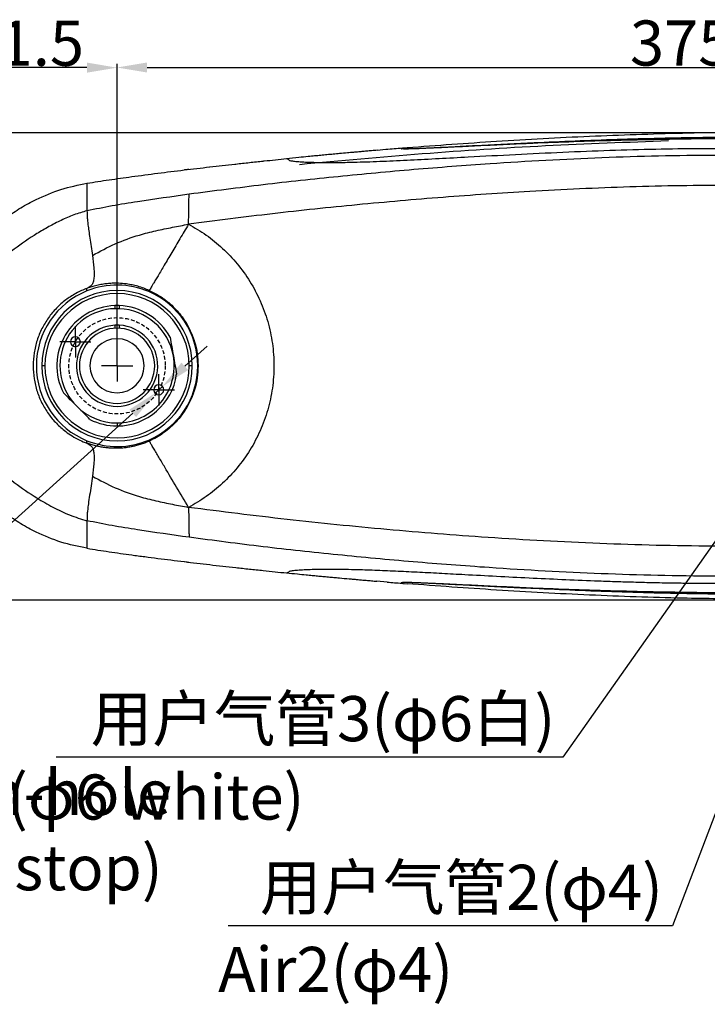
# Model space of a CAD drawing. Units: inches. Extents: x 351 to 6714, y 96 to 2434.
# Drawn here: x 4533 to 4761, y 1098 to 1425 of the extents above; entities that cross this region are included whole.
import ezdxf

# ---------------------------------------------------------------- set-up
doc = ezdxf.new("R2010")
doc.units = ezdxf.units.IN
doc.header["$MEASUREMENT"] = 0
doc.linetypes.add('HIDDEN', pattern=[1.905, 1.27, -0.635])
for name, color, linetype in [('C8尺寸链', 7, 'Continuous'), ('D中心线OR符号线', 7, 'Continuous'), ('PDF_Text', 7, 'Continuous')]:
    doc.layers.add(name, color=color, linetype=linetype)
doc.styles.add('PC_TEXTSTYLE', font='ISOCP.SHX', dxfattribs={"width": 0.707, "bigfont": 'GBCBIG.SHX'})
doc.styles.add('宋体', font='txt')
doc.dimstyles.new('GB_ANGULAR', dxfattribs={"dimtxt": 3.5, "dimasz": 3.5, "dimexe": 1, "dimexo": 0, "dimgap": 1.5, "dimtad": 1, "dimtih": 1, "dimtoh": 1, "dimdsep": 46, "dimtxsty": 'PC_TEXTSTYLE', "dimcen": 0, "dimclrd": 256, "dimclrt": 3, "dimadec": 0, "dimazin": 2, "dimtp": 0.1, "dimtm": 0.1, "dimtfac": 0.71, "dimtdec": 3, "dimtmove": 0, "dimatfit": 3, "dimfxl": 1, "dimtfill": 1, "dimarcsym": 0})
doc.dimstyles.new('ISO-25', dxfattribs={"dimtxt": 2.5, "dimasz": 2.5, "dimexe": 1.25, "dimexo": 0.625, "dimtad": 1, "dimtxsty": 'Standard', "dimcen": 2.5, "dimadec": 0, "dimazin": 0, "dimtfac": 1, "dimtmove": 0, "dimatfit": 3, "dimfxl": 1, "dimarcsym": 0})

# ---------------------------------------------------------------- blocks, each defined once
blk = doc.blocks.new('SW_CENTERMARKSYMBOL_22')
at = {"layer": 'D中心线OR符号线', "color": 0}
for p, q in [((0, 0.625), (0, 1.0375)), ((-0.625, 0), (-1.0375, 0)), ((0, 0), (-0.625, 0)), ((0, 0), (0, 0.625)), ((0, 0), (0, -0.625)), ((0, 0), (0.625, 0)), ((0.625, 0), (1.0375, 0)), ((0, -0.625), (0, -1.0375))]:
    blk.add_line(p, q, dxfattribs=at)
blk = doc.blocks.new('SW_CENTERMARKSYMBOL_23')
at = {"layer": 'D中心线OR符号线', "color": 0}
for p, q in [((0, 0.625), (0, 1.0375)), ((-0.625, 0), (-1.0375, 0)), ((0, 0), (-0.625, 0)), ((0, 0), (0, 0.625)), ((0, 0), (0, -0.625)), ((0, 0), (0.625, 0)), ((0.625, 0), (1.0375, 0)), ((0, -0.625), (0, -1.0375))]:
    blk.add_line(p, q, dxfattribs=at)
blk = doc.blocks.new('SW_CENTERMARKSYMBOL_24')
at = {"layer": 'D中心线OR符号线', "color": 0}
for p, q in [((0, 0.625), (0, 1.0375)), ((-0.625, 0), (-1.0375, 0)), ((0, 0), (-0.625, 0)), ((0, 0), (0, 0.625)), ((0, 0), (0, -0.625)), ((0, 0), (0.625, 0)), ((0.625, 0), (1.0375, 0)), ((0, -0.625), (0, -1.0375))]:
    blk.add_line(p, q, dxfattribs=at)
blk = doc.blocks.new('*D127')
at = {"layer": 'Defpoints', "color": 0}
for p in [(4503.45, 1408.99), (4503.45, 1309.89), (4564.95, 1309.89)]:
    blk.add_point(p, dxfattribs=at)
at = {"layer": 'PDF_Text', "color": 0, "lineweight": -2}
for p, q in [((4503.45, 1310.51), (4503.45, 1410.24)), ((4554.95, 1408.99), (4513.45, 1408.99)), ((4564.95, 1310.51), (4564.95, 1410.24))]:
    blk.add_line(p, q, dxfattribs=at)
at = {"layer": 'PDF_Text', "color": 0}
for points in [[(4513.45, 1410.66), (4513.45, 1407.32), (4503.45, 1408.99)], [(4554.95, 1407.32), (4554.95, 1410.66), (4564.95, 1408.99)]]:
    blk.add_solid(points, dxfattribs=at)
at = {"layer": 'PDF_Text', "color": 0, "insert": (4534.1, 1417.12), "char_height": 2.5, "attachment_point": 5}
blk.add_mtext('{\\H6x;61.5}', dxfattribs=at)
blk = doc.blocks.new('*D128')
at = {"layer": 'Defpoints', "color": 0}
for p in [(4939.95, 1409.04), (4564.95, 1309.89), (4939.95, 1309.89)]:
    blk.add_point(p, dxfattribs=at)
at = {"layer": 'PDF_Text', "color": 0, "lineweight": -2}
for p, q in [((4564.95, 1310.51), (4564.95, 1410.29)), ((4574.95, 1409.04), (4929.95, 1409.04)), ((4939.95, 1310.51), (4939.95, 1410.29))]:
    blk.add_line(p, q, dxfattribs=at)
at = {"layer": 'PDF_Text', "color": 0}
for points in [[(4574.95, 1410.71), (4574.95, 1407.38), (4564.95, 1409.04)], [(4929.95, 1407.38), (4929.95, 1410.71), (4939.95, 1409.04)]]:
    blk.add_solid(points, dxfattribs=at)
at = {"layer": 'PDF_Text', "color": 0, "insert": (4752.45, 1417.17), "char_height": 2.5, "attachment_point": 5}
blk.add_mtext('{\\H6x;375}', dxfattribs=at)
blk = doc.blocks.new('*D130')
at = {"layer": 'Defpoints', "color": 0}
for p in [(4796.95, 1387.27), (4486.31, 1232.03), (4797, 1232.03)]:
    blk.add_point(p, dxfattribs=at)
at = {"layer": 'PDF_Text', "color": 0, "lineweight": -2}
for p, q in [((4796.33, 1387.27), (4485.06, 1387.27)), ((4486.31, 1377.27), (4486.31, 1242.03)), ((4796.38, 1232.03), (4485.06, 1232.03))]:
    blk.add_line(p, q, dxfattribs=at)
at = {"layer": 'PDF_Text', "color": 0}
for points in [[(4487.98, 1377.27), (4484.64, 1377.27), (4486.31, 1387.27)], [(4484.64, 1242.03), (4487.98, 1242.03), (4486.31, 1232.03)]]:
    blk.add_solid(points, dxfattribs=at)
at = {"layer": 'PDF_Text', "color": 0, "insert": (4478.19, 1309.65), "char_height": 2.5, "attachment_point": 5, "rotation": 90}
blk.add_mtext('{\\H6x;156}', dxfattribs=at)
blk = doc.blocks.new('*D131')
at = {"layer": 'Defpoints', "color": 0}
for p in [(4580.04, 1303), (4577.59, 1300.79)]:
    blk.add_point(p, dxfattribs=at)
at = {"layer": 'PDF_Text', "lineweight": -2}
for p, q in [((4587.46, 1309.71), (4594.88, 1316.41)), ((4580.04, 1303), (4577.59, 1300.79)), ((4445.14, 1181.13), (4570.17, 1294.09)), ((4345.68, 1181.13), (4445.14, 1181.13))]:
    blk.add_line(p, q, dxfattribs=at)
at = {"layer": 'PDF_Text', "color": 0, "lineweight": -2}
blk.add_arc((4578.81, 1301.9), 1.65, 186.8163, 270.0377, dxfattribs=at)
at = {"layer": 'PDF_Text'}
for points in [[(4586.34, 1310.94), (4588.57, 1308.47), (4580.04, 1303)], [(4571.28, 1292.85), (4569.05, 1295.32), (4577.59, 1300.79)]]:
    blk.add_solid(points, dxfattribs=at)
at = {"layer": 'PDF_Text', "insert": (4394.66, 1204.49), "char_height": 3.5, "attachment_point": 5, "style": '宋体', "bg_fill": 3, "box_fill_scale": 1.25, "bg_fill_color": 257, "bg_fill_transparency": 0}
blk.add_mtext('\\H4.285714x;\\C256;2-M4贯穿\\P(机械挡块)', dxfattribs=at)

msp = doc.modelspace()

# ---------------------------------------------------------------- linework, layer by layer
at = {"color": 7, "linetype": 'Continuous', "lineweight": 25}
for p, q in [((4654.247664, 1381.735161), (4651.387512, 1381.492513)), ((4659.724576, 1382.180703), (4659.954778, 1382.210515)), ((4661.375753, 1382.332981), (4659.954323, 1382.216644)), ((4621.369343, 1378.746091), (4621.4463, 1378.734559)), ((4588.379734, 1375.120472), (4587.392445, 1374.999113)), ((4588.838912, 1375.176915), (4588.379734, 1375.120472)), ((4565.687446, 1329.8739), (4564.187446, 1329.872914)), ((4564.187446, 1329.872914), (4564.188104, 1328.872174)), ((4565.688104, 1328.873159), (4564.188104, 1328.872174)), ((4565.687446, 1329.8739), (4565.688104, 1328.873159)), ((4565.691722, 1323.367119), (4564.191722, 1323.366134)), ((4564.191722, 1323.366134), (4564.192381, 1322.364463)), ((4565.691722, 1323.367119), (4565.69238, 1322.365449)), ((4540.95058, 1309.887479), (4539.95058, 1309.887479)), ((4589.95058, 1309.887479), (4588.95058, 1309.887479)), ((4591.877683, 1309.887479), (4591.780138, 1309.887479)), ((4564.963066, 1290.887483), (4564.963724, 1289.887483)), ((4587.39351, 1244.775714), (4588.394534, 1244.652666)), ((4588.394534, 1244.652666), (4588.838912, 1244.598043)), ((4613.504944, 1241.835302), (4613.512125, 1241.83455)), ((4621.369343, 1241.028867), (4621.446301, 1241.040399)), ((4654.733081, 1237.998464), (4651.337998, 1238.286509)), ((4659.405386, 1237.74838), (4659.431488, 1237.746131)), ((4659.717225, 1237.595207), (4659.954776, 1237.564443)), ((4659.954321, 1237.558314), (4661.375753, 1237.441977))]:
    msp.add_line(p, q, dxfattribs=at)
at = {"color": 7, "linetype": 'Continuous', "lineweight": 25, "flags": 128}
for points in [[(4659.405386, 1382.026578), (4659.41843, 1382.027737), (4659.431473, 1382.028895)], [(4613.547172, 1377.944077), (4613.711038, 1377.961228), (4613.839791, 1377.97469)], [(4587.20054, 1374.97962), (4587.204138, 1374.980055), (4587.206964, 1374.980397)], [(4595.721302, 1375.985355), (4595.738273, 1375.987311), (4595.751607, 1375.988847)], [(4604.108854, 1376.930455), (4604.255696, 1376.946625), (4604.371072, 1376.959318)], [(4569.808182, 1372.755187), (4569.811203, 1372.755597), (4569.813576, 1372.75592)], [(4578.49385, 1373.897991), (4578.497661, 1373.898478), (4578.500656, 1373.89886)], [(4554.950332, 1334.783668), (4554.950336, 1335.250573), (4554.950358, 1335.622389)], [(4575.458359, 1334.573746), (4575.573934, 1334.769538), (4575.665053, 1334.923218)], [(4554.950358, 1284.152569), (4554.950333, 1284.625032), (4554.950332, 1284.99129)], [(4575.458359, 1285.201212), (4575.573934, 1285.00542), (4575.665053, 1284.85174)], [(4587.201675, 1244.795201), (4587.205447, 1244.794744), (4587.208411, 1244.794386)]]:
    msp.add_lwpolyline(points, dxfattribs=at)
at = {"color": 7, "linetype": 'Continuous', "lineweight": 25}
for centre, radius, start, end in [((4760.087497, 1385.225022), 0.651174, 127.23775034, 171.67057661), ((4660.808964, 1377.179291), 4.791136, 95.11697469, 95.99764385), ((4564.95058, 1309.887479), 26.829558, 66.94283444, 111.88423716), ((4564.95058, 1309.887479), 26.829558, 111.88423716, 248.11576284), ((4564.95058, 1309.887479), 25, 0, 180), ((4564.95058, 1309.887479), 24, 0, 180), ((4564.95058, 1309.887479), 26.829558, 0, 66.94283444), ((4564.95058, 1309.887479), 20, 92.18674826, 206.8427803), ((4564.95058, 1309.887479), 19, 92.2999159, 225.03765264), ((4564.95058, 1309.887479), 20, 28.23252497, 87.88855701), ((4564.95058, 1309.887479), 19, 10.03765264, 87.77538937), ((4564.95058, 1309.887479), 13.5, 93.22239117, 86.8529141), ((4564.95058, 1309.887479), 12.5, 0, 180), ((4551.088919, 1317.878371), 1.65, 90.03765264, 270.03765264), ((4551.088919, 1317.878371), 1.65, 270.03765264, 90.03765264), ((4564.95058, 1309.887479), 9, 360, 180), ((4564.95058, 1309.887479), 19, 270.03765264, 10.03765264), ((4564.95058, 1309.887479), 25, 180, 0), ((4564.95058, 1309.887479), 24, 180, 0), ((4564.95058, 1309.887479), 12.5, 180, 0), ((4564.95058, 1309.887479), 9, 180, 360), ((4564.95058, 1309.887479), 26.829558, 293.05716556, 0), ((4564.95058, 1309.887479), 20, 270.03765264, 351.8427803), ((4578.812241, 1301.896587), 1.65, 90.03765264, 270.03765264), ((4578.812241, 1301.896587), 1.65, 270.03765264, 90.03765264), ((4564.95058, 1309.887479), 19, 225.03765264, 270.03765264), ((4564.95058, 1309.887479), 20, 243.23252497, 270.03765264), ((4564.95058, 1309.887479), 26.829558, 248.11576284, 293.05716556), ((4660.808858, 1242.595714), 4.791185, 264.0024601, 264.88307242), ((4760.085923, 1234.549968), 0.651169, 188.33041814, 232.76411853)]:
    msp.add_arc(centre, radius, start, end, dxfattribs=at)
for points, knots in [([(4625.56479, 1376.851236), (4639.17354, 1378.098008), (4666.390448, 1380.591496), (4707.30333, 1383.286648), (4734.615951, 1384.2527), (4748.271655, 1384.735705)], [0, 0, 0, 0, 0.3333528642, 0.6666912384, 1, 1, 1, 1]), ([(4759.443192, 1385.319354), (4754.599013, 1385.248178), (4744.922856, 1385.106005), (4730.692486, 1384.778397), (4716.726478, 1384.348593), (4704.614139, 1383.877416), (4694.320742, 1383.421678), (4685.785212, 1383.016603), (4678.330911, 1382.650778), (4672.015335, 1382.345531), (4667.728406, 1382.152097), (4664.735392, 1382.033616), (4662.803553, 1381.969757), (4661.214754, 1381.93266), (4660.610316, 1381.940356), (4660.30835, 1381.944201)], [0, 0, 0, 0, 0.1253207634, 0.2503258973, 0.3753901595, 0.5003600995, 0.5835367978, 0.6667658156, 0.7498475439, 0.8120050334, 0.8745948412, 0.9058457199, 0.9371611311, 0.9686068115, 1, 1, 1, 1]), ([(4759.693456, 1385.743442), (4754.882693, 1385.660855), (4745.266136, 1385.495768), (4731.077573, 1385.083826), (4717.117216, 1384.573176), (4704.989655, 1384.041369), (4694.673701, 1383.543216), (4686.11193, 1383.107217), (4678.623453, 1382.716452), (4672.263904, 1382.3907), (4667.93349, 1382.183592), (4664.900992, 1382.055741), (4662.937513, 1381.98574), (4661.3167, 1381.94352), (4660.693243, 1381.948729), (4660.381645, 1381.951333)], [0, 0, 0, 0, 0.1250680104, 0.2500068608, 0.3750951185, 0.5001369847, 0.5833705354, 0.6666492336, 0.7497593864, 0.8119208626, 0.8745040839, 0.9057564814, 0.9370805677, 0.9685534424, 1, 1, 1, 1]), ([(4796.965082, 1387.313726), (4792.580268, 1387.395697), (4777.893911, 1387.670251), (4752.889859, 1387.234795), (4721.969382, 1386.199303), (4691.45454, 1384.572512), (4671.268831, 1383.062951), (4661.376432, 1382.323161)], [0, 0, 0, 0, 0.09692957422, 0.32465284207, 0.5526028663, 0.78074434525, 1, 1, 1, 1]), ([(4970.132546, 1353.931614), (4970.128294, 1353.933575), (4970.088207, 1353.952064), (4969.945331, 1354.018573), (4969.416186, 1354.263128), (4968.27968, 1354.783192), (4966.345976, 1355.644895), (4964.01119, 1356.647317), (4961.398259, 1357.725329), (4958.633283, 1358.82226), (4955.466848, 1360.024717), (4951.892636, 1361.318158), (4948.139578, 1362.606758), (4944.828972, 1363.686371), (4938.732051, 1365.599781), (4930.09429, 1368.062266), (4918.24981, 1370.992648), (4906.705036, 1373.49527), (4895.142841, 1375.701429), (4886.504466, 1377.156937), (4880.752552, 1378.054598), (4877.825932, 1378.496675), (4874.914942, 1378.922222), (4872.019904, 1379.332003), (4869.141127, 1379.726792), (4865.576808, 1380.20007), (4861.40937, 1380.727339), (4856.722, 1381.289772), (4852.301493, 1381.794862), (4848.146297, 1382.234553), (4844.25615, 1382.612663), (4841.080128, 1382.895198), (4838.634127, 1383.099566), (4836.558213, 1383.266988), (4834.064533, 1383.458962), (4830.800848, 1383.694109), (4826.792268, 1383.958549), (4821.978895, 1384.243412), (4816.517051, 1384.525048), (4808.612942, 1384.867217), (4798.885328, 1385.172676), (4787.734978, 1385.373365), (4777.502397, 1385.442084), (4768.169443, 1385.422303), (4762.255368, 1385.352531), (4759.443192, 1385.319354)], [0, 0, 0, 0, 0.0000657609, 0.0006201041, 0.0021940524, 0.0082074024, 0.0180490958, 0.0317325403, 0.0436512541, 0.0574810235, 0.0732284458, 0.0909006353, 0.1105050493, 0.1285829406, 0.1394773987, 0.1996510845, 0.2538476075, 0.3096921788, 0.3644640916, 0.4181066217, 0.4319633176, 0.4457384461, 0.4594312722, 0.4730411691, 0.4865675198, 0.5000096798, 0.5232577967, 0.545240729, 0.5659613786, 0.585423501, 0.6036314361, 0.6205898059, 0.6299979236, 0.6379497462, 0.6497133807, 0.6649761011, 0.6837185572, 0.70591513, 0.7324487783, 0.7602721836, 0.816696184, 0.8688077125, 0.9166756508, 0.9603788067, 1, 1, 1, 1]), ([(4969.950579, 1354.017235), (4967.028451, 1355.321613), (4961.197198, 1357.924565), (4950.556634, 1361.927342), (4938.584823, 1365.819259), (4925.268165, 1369.473572), (4909.027886, 1373.317365), (4889.270083, 1377.140617), (4864.9205, 1380.81307), (4839.418889, 1383.734974), (4812.772745, 1385.272424), (4786.167865, 1385.955678), (4768.514648, 1385.814158), (4759.693456, 1385.743442)], [0, 0, 0, 0, 0.0447056879, 0.089212424, 0.1587835067, 0.2205554397, 0.2821620583, 0.3920410374, 0.5018329836, 0.6266208693, 0.7512834278, 0.8757180309, 1, 1, 1, 1]), ([(4651.385447, 1381.51702), (4650.787448, 1381.466103), (4649.692072, 1381.372835), (4648.006532, 1381.223807), (4646.45337, 1381.084213), (4645.003674, 1380.952981), (4643.325724, 1380.802743), (4641.326495, 1380.625467), (4639.078868, 1380.422251), (4636.820804, 1380.215724), (4634.727261, 1380.021878), (4632.658757, 1379.828108), (4630.570594, 1379.630248), (4628.140473, 1379.397213), (4625.005277, 1379.09257), (4622.590995, 1378.851729), (4621.211113, 1378.714077)], [0, 0, 0, 0, 0.0912650444, 0.167173483, 0.2289476584, 0.278624228, 0.3195222877, 0.3825550514, 0.4607910665, 0.5247112456, 0.5886304801, 0.6519080159, 0.7135703346, 0.7793212549, 0.8738712167, 1, 1, 1, 1]), ([(4622.389415, 1378.11993), (4622.74926, 1378.054477), (4623.472236, 1377.922975), (4625.253887, 1377.748625), (4627.523481, 1377.607888), (4630.578536, 1377.498352), (4634.523106, 1377.448592), (4639.396273, 1377.481218), (4645.613309, 1377.61401), (4653.289953, 1377.884321), (4662.427921, 1378.303667), (4671.908146, 1378.794643), (4683.523326, 1379.422193), (4697.258152, 1380.157023), (4712.998348, 1380.916898), (4728.557389, 1381.530312), (4743.788916, 1381.981719), (4753.824853, 1382.098665), (4758.757843, 1382.156147)], [0, 0, 0, 0, 0.0304110017, 0.0610995007, 0.0920411905, 0.1232325732, 0.1651496632, 0.2074260464, 0.2500027202, 0.3142901249, 0.378924721, 0.4436896745, 0.5083641229, 0.6111105289, 0.7122633482, 0.811126436, 0.9071624637, 1, 1, 1, 1]), ([(4659.723859, 1382.189554), (4658.843284, 1382.122424), (4657.036777, 1381.984706), (4655.191589, 1381.833584), (4654.245832, 1381.756127)], [0, 0, 0, 0, 0.4874466212, 1, 1, 1, 1]), ([(4660.30835, 1381.944201), (4660.083404, 1381.955432), (4659.775557, 1381.970802), (4659.529385, 1382.000921), (4659.453381, 1382.016647), (4659.405386, 1382.026578)], [0, 0, 0, 0, 0.4999744214, 0.6842372925, 1, 1, 1, 1]), ([(4660.381645, 1381.951333), (4660.146471, 1381.961641), (4659.676626, 1381.982236), (4659.513137, 1382.013308), (4659.431479, 1382.028827)], [0, 0, 0, 0, 0.5005345002, 1, 1, 1, 1]), ([(4758.757843, 1382.156147), (4766.171097, 1382.156322), (4780.829283, 1382.156667), (4802.768992, 1381.49807), (4824.363832, 1380.106625), (4845.665755, 1378.148987), (4866.274851, 1375.827894), (4886.23401, 1373.006066), (4905.593563, 1369.671699), (4925.995412, 1365.426273), (4947.480966, 1360.131417), (4962.356386, 1355.521157), (4969.827781, 1353.205588)], [0, 0, 0, 0, 0.1052925691, 0.208194421, 0.3092618953, 0.4089719218, 0.5077321428, 0.5993841033, 0.690826056, 0.7823407456, 0.8906774962, 1, 1, 1, 1]), ([(4821.166974, 1377.887497), (4814.762463, 1378.329279), (4801.949983, 1379.213083), (4782.820384, 1379.767041), (4763.795471, 1379.906929), (4744.888042, 1379.644814), (4726.100101, 1379.056064), (4707.430388, 1378.179061), (4686.555793, 1376.904906), (4663.527467, 1375.148005), (4638.413616, 1372.809446), (4613.489361, 1370.125477), (4597.082717, 1367.98241), (4588.876728, 1366.910528)], [0, 0, 0, 0, 0.0797722887, 0.1595876697, 0.2394437905, 0.3193394768, 0.3992741318, 0.4792473837, 0.5592590467, 0.6693357791, 0.7794850993, 0.8897067045, 1, 1, 1, 1]), ([(4604.371072, 1376.959318), (4605.900133, 1377.126436), (4608.958192, 1377.460666), (4612.017533, 1377.782943), (4613.547172, 1377.944078)], [0, 0, 0, 0, 0.5000102429, 1, 1, 1, 1]), ([(4613.83979, 1377.974693), (4615.094541, 1378.105207), (4617.603994, 1378.366228), (4620.114242, 1378.61948), (4621.369342, 1378.746103)], [0, 0, 0, 0, 0.50000976391, 1, 1, 1, 1]), ([(4578.500656, 1373.89886), (4579.950199, 1374.082614), (4582.849259, 1374.450119), (4585.750122, 1374.80312), (4587.20054, 1374.97962)], [0, 0, 0, 0, 0.5000043926, 1, 1, 1, 1]), ([(4587.206964, 1374.980397), (4588.62569, 1375.150847), (4591.463105, 1375.491744), (4594.301915, 1375.82082), (4595.721302, 1375.985355)], [0, 0, 0, 0, 0.5000064786, 1, 1, 1, 1]), ([(4595.751607, 1375.988848), (4597.144206, 1376.148423), (4599.929361, 1376.467569), (4602.715704, 1376.776164), (4604.108854, 1376.930459)], [0, 0, 0, 0, 0.5000077362, 1, 1, 1, 1]), ([(4554.950581, 1370.569025), (4556.169845, 1370.765083), (4558.608377, 1371.157198), (4561.051962, 1371.516484), (4562.273757, 1371.696127)], [0, 0, 0, 0, 0.4999989904, 1, 1, 1, 1]), ([(4562.273757, 1371.696127), (4563.528849, 1371.877256), (4566.039025, 1372.239512), (4568.551798, 1372.583296), (4569.808182, 1372.755187)], [0, 0, 0, 0, 0.5000012692, 1, 1, 1, 1]), ([(4569.813576, 1372.75592), (4571.259739, 1372.950532), (4574.152041, 1373.339754), (4577.046588, 1373.711913), (4578.49385, 1373.897991)], [0, 0, 0, 0, 0.5000039222, 1, 1, 1, 1]), ([(4554.950581, 1370.569025), (4554.950581, 1370.510109), (4554.950581, 1370.394759), (4554.950581, 1369.418529), (4554.950581, 1367.733545), (4554.950581, 1365.238787), (4554.95058, 1362.655232), (4554.95058, 1361.387479)], [0, 0, 0, 0, 0.20315260179, 0.39774778524, 0.58461054444, 0.79616810767, 1, 1, 1, 1]), ([(4820.372495, 1367.919209), (4814.646611, 1368.319664), (4803.196969, 1369.120424), (4786.094102, 1369.684373), (4769.083641, 1369.899994), (4752.176461, 1369.776168), (4735.375084, 1369.37535), (4718.678944, 1368.729551), (4697.941883, 1367.652245), (4673.262089, 1365.961528), (4644.76738, 1363.462139), (4616.53743, 1360.530768), (4597.971708, 1358.14281), (4588.692263, 1356.94927)], [0, 0, 0, 0, 0.0716171716, 0.1432077493, 0.2147702958, 0.2863040288, 0.3578085361, 0.4292835543, 0.5007289332, 0.6256827743, 0.7505463664, 0.8753190835, 1, 1, 1, 1]), ([(4588.876728, 1366.910528), (4583.162195, 1366.098728), (4574.590361, 1364.881024), (4563.277277, 1363.058575), (4557.726062, 1361.944494), (4554.95058, 1361.387479)], [0, 0, 0, 0, 0.5000084365, 0.7500155284, 1, 1, 1, 1]), ([(4588.692264, 1356.949269), (4588.709996, 1357.520566), (4588.74548, 1358.663869), (4588.790391, 1360.782438), (4588.826184, 1363.164983), (4588.847521, 1365.112957), (4588.862712, 1366.346824), (4588.872058, 1366.722692), (4588.876728, 1366.910528)], [0, 0, 0, 0, 0.1249814471, 0.2501180053, 0.4999550194, 0.7498269417, 0.8749795552, 1, 1, 1, 1]), ([(4554.95058, 1361.387479), (4553.478837, 1360.977268), (4550.534561, 1360.156626), (4546.337846, 1358.26944), (4542.256825, 1356.175283), (4536.986044, 1353.078747), (4530.696562, 1348.760007), (4524.469669, 1343.549772), (4519.468739, 1338.5019), (4515.561232, 1333.789128), (4512.422661, 1329.051212), (4510.039392, 1324.358744), (4508.347941, 1319.813847), (4507.227089, 1314.961345), (4506.812006, 1309.887457), (4507.226849, 1304.813446), (4508.348226, 1299.961326), (4510.039205, 1295.416127), (4512.422725, 1290.723804), (4515.56119, 1285.985946), (4519.46896, 1281.273476), (4524.469408, 1276.22448), (4530.697282, 1271.017582), (4537.402676, 1266.399573), (4543.591288, 1262.863068), (4549.088001, 1260.127027), (4552.996915, 1258.967172), (4554.95058, 1258.387479)], [0, 0, 0, 0, 0.03124357016, 0.06250391527, 0.09376740119, 0.12503226448, 0.18754816759, 0.25006071444, 0.29174127345, 0.33341705109, 0.37508337556, 0.40633431021, 0.43757555774, 0.46880284064, 0.50001402141, 0.53122346932, 0.56245066067, 0.59369179042, 0.62494295477, 0.66660905671, 0.70828493597, 0.74996556932, 0.81247807569, 0.87499402733, 0.9166772963, 0.95835551274, 1, 1, 1, 1]), ([(4554.95058, 1361.387479), (4554.956457, 1360.816963), (4554.96532, 1359.956689), (4555.098093, 1358.324781), (4555.274279, 1356.7531), (4555.548393, 1354.742997), (4555.929369, 1352.272028), (4556.367231, 1349.498279), (4556.641715, 1347.560627), (4556.780897, 1346.578106)], [0, 0, 0, 0, 0.2150084444, 0.3242090514, 0.4377484898, 0.5603133989, 0.6972720631, 0.8464963666, 1, 1, 1, 1]), ([(4556.780904, 1346.578102), (4559.260451, 1347.919214), (4564.219507, 1350.601417), (4571.401561, 1353.198477), (4577.880787, 1354.804632), (4583.42762, 1355.947206), (4586.937534, 1356.615277), (4588.692264, 1356.949269)], [0, 0, 0, 0, 0.2499697492, 0.4999356723, 0.6666501487, 0.8333466969, 1, 1, 1, 1]), ([(4588.692259, 1356.949272), (4587.73827, 1355.336291), (4585.873251, 1352.182966), (4583.183497, 1347.635199), (4580.752167, 1343.52437), (4578.94818, 1340.474237), (4577.751709, 1338.451275), (4577.044491, 1337.25553), (4576.493225, 1336.323465), (4575.993936, 1335.479281), (4575.719133, 1335.014653), (4575.683377, 1334.954198), (4575.665054, 1334.923218)], [0, 0, 0, 0, 0.1808549586, 0.3535654941, 0.5103094947, 0.644196123, 0.7011256925, 0.7512248199, 0.7953305249, 0.8358510335, 0.9158802847, 1, 1, 1, 1]), ([(4588.692263, 1356.94927), (4590.684928, 1355.800895), (4594.669856, 1353.504376), (4600.10712, 1349.045107), (4605.005932, 1343.888484), (4609.224202, 1338.028275), (4612.647361, 1331.568001), (4615.183151, 1324.626802), (4616.735224, 1317.34431), (4617.262335, 1309.887478), (4616.735226, 1302.430647), (4615.18315, 1295.148155), (4612.647362, 1288.206956), (4609.224204, 1281.746682), (4605.00593, 1275.886476), (4600.107115, 1270.729857), (4594.669857, 1266.270583), (4590.684929, 1263.974063), (4588.692264, 1262.825687)], [0, 0, 0, 0, 0.06251466811, 0.12501672964, 0.18752883779, 0.25002282865, 0.31252576557, 0.3750152815, 0.43751060616, 0.50000000623, 0.56248942804, 0.62498473685, 0.68747425409, 0.74997719504, 0.81247117471, 0.87498327644, 0.9374853375, 1, 1, 1, 1]), ([(4556.780924, 1346.578091), (4556.957772, 1345.185895), (4557.223005, 1343.0979), (4557.365273, 1340.446061), (4557.271447, 1338.682051), (4556.914217, 1337.351283), (4556.348121, 1336.504684), (4555.669196, 1335.993191), (4555.190025, 1335.746018), (4554.950358, 1335.622389)], [0, 0, 0, 0, 0.250190174, 0.3752311881, 0.5000496453, 0.6248218185, 0.7497945721, 0.8748542982, 1, 1, 1, 1]), ([(4554.950358, 1335.622389), (4554.342765, 1335.383472), (4553.098446, 1334.894182), (4551.248855, 1333.961944), (4549.499309, 1332.915879), (4547.274349, 1331.347297), (4544.737459, 1329.108681), (4542.062254, 1325.907171), (4539.886599, 1322.311123), (4538.26847, 1318.378168), (4537.267256, 1314.199689), (4536.927565, 1309.887648), (4537.267196, 1305.575692), (4538.268344, 1301.397274), (4539.886215, 1297.464433), (4541.69961, 1294.467349), (4543.390768, 1292.27796), (4544.775347, 1290.740268), (4546.275993, 1289.308412), (4548.010277, 1287.887511), (4550.078547, 1286.473704), (4552.435356, 1285.162443), (4554.134729, 1284.480077), (4554.950358, 1284.152569)], [0, 0, 0, 0, 0.0305356586, 0.0625354975, 0.0963245283, 0.1250702612, 0.1881151476, 0.2500433462, 0.312159493, 0.3744158082, 0.4369667606, 0.4999634146, 0.5629526818, 0.6255011695, 0.6877599493, 0.7498834515, 0.780721353, 0.8118334138, 0.843237257, 0.8749499713, 0.9144162593, 0.9589233121, 1, 1, 1, 1]), ([(4575.665053, 1334.923218), (4575.069293, 1335.175668), (4573.807774, 1335.710229), (4571.908267, 1336.312086), (4569.965387, 1336.784863), (4567.818701, 1337.147709), (4565.574453, 1337.33397), (4563.444601, 1337.324432), (4561.658931, 1337.195699), (4559.966849, 1336.971963), (4558.244683, 1336.628588), (4556.549883, 1336.181674), (4555.47352, 1335.805316), (4554.950358, 1335.622389)], [0, 0, 0, 0, 0.0908936, 0.192466841, 0.2807765669, 0.3735075457, 0.5006283044, 0.5993665879, 0.6750245767, 0.7538085762, 0.8403220625, 0.9223891632, 1, 1, 1, 1]), ([(4575.665053, 1334.923218), (4576.851196, 1334.331549), (4579.11609, 1333.201781), (4581.889203, 1331.136004), (4584.079946, 1329.108713), (4585.810327, 1327.158932), (4587.614835, 1324.698528), (4589.342204, 1321.640819), (4590.783437, 1317.877977), (4591.704731, 1313.941995), (4591.82025, 1311.233897), (4591.877683, 1309.887479)], [0, 0, 0, 0, 0.1309297887, 0.2500052248, 0.3365464331, 0.4198857713, 0.5001058939, 0.6271784092, 0.7500616602, 0.8757350678, 1, 1, 1, 1]), ([(4582.571281, 1319.348498), (4582.749258, 1318.343008), (4583.105412, 1316.330889), (4583.474905, 1314.243417), (4583.659755, 1313.19909)], [0, 0, 0, 0, 0.4997172067, 1, 1, 1, 1]), ([(4583.659755, 1313.19909), (4583.839881, 1312.18146), (4584.209314, 1310.094321), (4584.565638, 1308.081241), (4584.748229, 1307.049682)], [0, 0, 0, 0, 0.4875719442, 1, 1, 1, 1]), ([(4591.877683, 1309.887479), (4591.820246, 1308.541045), (4591.704721, 1305.832941), (4590.783458, 1301.896977), (4589.342073, 1298.133982), (4587.39962, 1294.695168), (4584.983167, 1291.560479), (4582.542399, 1289.184248), (4580.184377, 1287.374822), (4578.037866, 1285.996402), (4576.472063, 1285.241047), (4575.665053, 1284.85174)], [0, 0, 0, 0, 0.1242679548, 0.2499420763, 0.3728297751, 0.4999015668, 0.6213437894, 0.7498874021, 0.8279949655, 0.9113491289, 1, 1, 1, 1]), ([(4551.524383, 1296.443624), (4550.793145, 1297.173902), (4549.293389, 1298.671688), (4547.846849, 1300.116328), (4547.105602, 1300.856602)], [0, 0, 0, 0, 0.4875719442, 1, 1, 1, 1]), ([(4555.943165, 1292.030646), (4555.220649, 1292.752213), (4553.7748, 1294.196163), (4552.274805, 1295.694188), (4551.524383, 1296.443624)], [0, 0, 0, 0, 0.4997172067, 1, 1, 1, 1]), ([(4575.665053, 1284.85174), (4575.240335, 1284.668803), (4574.357028, 1284.288339), (4572.948834, 1283.789246), (4571.471805, 1283.351727), (4569.956251, 1282.996981), (4568.574559, 1282.753767), (4567.050138, 1282.561773), (4565.478737, 1282.452652), (4563.816217, 1282.446083), (4562.286425, 1282.525411), (4560.808078, 1282.681971), (4559.283967, 1282.929472), (4557.785936, 1283.262102), (4556.332403, 1283.665674), (4555.403584, 1283.992897), (4554.950358, 1284.152569)], [0, 0, 0, 0, 0.06494482075, 0.13506918908, 0.2103884477, 0.28233574776, 0.35511446871, 0.40893853745, 0.49999855921, 0.5781471089, 0.64432551929, 0.71673496428, 0.78819817917, 0.86211486722, 0.93271752609, 1, 1, 1, 1]), ([(4554.950358, 1284.152569), (4555.190038, 1284.028935), (4555.669235, 1283.781752), (4556.348197, 1283.270245), (4556.914327, 1282.423629), (4557.271593, 1281.092843), (4557.365458, 1279.328816), (4557.223253, 1276.676963), (4556.958078, 1274.58896), (4556.781269, 1273.196758)], [0, 0, 0, 0, 0.125146082, 0.2502060873, 0.3751790514, 0.4999513727, 0.6247698631, 0.749810743, 1, 1, 1, 1]), ([(4588.692264, 1262.825685), (4587.372505, 1265.057099), (4584.733428, 1269.51918), (4581.439091, 1275.089158), (4579.164831, 1278.934416), (4577.910672, 1281.054913), (4577.020065, 1282.560726), (4576.272922, 1283.823975), (4575.861025, 1284.520397), (4575.708603, 1284.778108), (4575.679575, 1284.827186), (4575.665053, 1284.85174)], [0, 0, 0, 0, 0.2502543887, 0.5004250857, 0.6254784817, 0.6880096077, 0.7504695635, 0.8127055248, 0.8749790617, 0.9374514731, 1, 1, 1, 1]), ([(4556.781254, 1273.196746), (4556.629593, 1272.129394), (4556.326317, 1269.995012), (4555.825113, 1266.847403), (4555.420022, 1264.145754), (4555.161662, 1262.075568), (4555.020184, 1260.56525), (4554.956696, 1259.370458), (4554.952619, 1258.715188), (4554.95058, 1258.387479)], [0, 0, 0, 0, 0.1667910117, 0.3335319023, 0.5000182218, 0.6249426999, 0.7499015258, 0.8749226094, 1, 1, 1, 1]), ([(4556.781254, 1273.196746), (4559.260777, 1271.855651), (4564.219786, 1269.173483), (4571.401765, 1266.576458), (4577.880918, 1264.970321), (4583.427682, 1263.82775), (4586.937555, 1263.15968), (4588.692264, 1262.825689)], [0, 0, 0, 0, 0.2499697853, 0.499935705, 0.6666501659, 0.8333466984, 1, 1, 1, 1]), ([(4758.757843, 1237.61881), (4766.171097, 1237.618636), (4780.829283, 1237.618291), (4802.768992, 1238.276888), (4824.363832, 1239.668333), (4845.665755, 1241.625971), (4866.274851, 1243.947064), (4886.23401, 1246.768892), (4905.593563, 1250.103259), (4925.995412, 1254.348685), (4947.480966, 1259.643541), (4962.356386, 1264.253801), (4969.827781, 1266.56937)], [0, 0, 0, 0, 0.105292569, 0.2081944209, 0.3092618951, 0.4089719217, 0.5077321427, 0.5993841032, 0.6908260559, 0.7823407456, 0.8906774962, 1, 1, 1, 1]), ([(4970.132467, 1265.843257), (4969.844977, 1265.710348), (4969.332444, 1265.4734), (4968.415508, 1265.055184), (4967.064823, 1264.448616), (4964.644985, 1263.391669), (4960.301019, 1261.584554), (4952.480662, 1258.592773), (4942.113674, 1255.144991), (4930.228706, 1251.753112), (4916.771634, 1248.406883), (4901.23707, 1245.142112), (4883.619092, 1242.079744), (4862.982054, 1239.127439), (4839.318668, 1236.499848), (4812.63747, 1234.938713), (4785.97764, 1234.256312), (4768.285942, 1234.389195), (4759.441625, 1234.455625)], [0, 0, 0, 0, 0.004421192, 0.0078820291, 0.0140588002, 0.0250788039, 0.0447205059, 0.0796928182, 0.1418696284, 0.1970663193, 0.2520927432, 0.3353179681, 0.4185214645, 0.5016546283, 0.6264047378, 0.7510454858, 0.8755442964, 1, 1, 1, 1]), ([(4969.950579, 1265.757723), (4967.028494, 1264.453363), (4961.197326, 1261.850448), (4950.556919, 1257.847718), (4938.585286, 1253.95584), (4925.268826, 1250.301556), (4909.028791, 1246.457788), (4889.271535, 1242.634599), (4864.921686, 1238.962037), (4839.419605, 1236.040023), (4812.772681, 1234.502531), (4786.167269, 1233.819267), (4768.513605, 1233.960809), (4759.691902, 1234.031539)], [0, 0, 0, 0, 0.0447047132, 0.0892104803, 0.1587800568, 0.2205506506, 0.2821559301, 0.3920324695, 0.5018184615, 0.6266161341, 0.7512788941, 0.8757117156, 1, 1, 1, 1]), ([(4820.372497, 1251.855749), (4813.959913, 1251.414866), (4801.137344, 1250.53328), (4781.999303, 1249.994044), (4762.98127, 1249.870123), (4744.094929, 1250.148005), (4725.341309, 1250.749987), (4706.7186, 1251.637136), (4683.08968, 1253.089015), (4654.601647, 1255.366954), (4621.386509, 1258.656783), (4599.587211, 1261.436452), (4588.692264, 1262.825687)], [0, 0, 0, 0, 0.080207576, 0.1603826222, 0.2405228373, 0.3206270549, 0.4006946596, 0.4807252907, 0.5607187637, 0.7072708592, 0.8536985623, 1, 1, 1, 1]), ([(4588.692264, 1262.825687), (4588.722635, 1261.75443), (4588.786558, 1259.499696), (4588.82533, 1256.643597), (4588.851327, 1254.169849), (4588.868531, 1253.285726), (4588.876729, 1252.864431)], [0, 0, 0, 0, 0.23664603054, 0.4980822077, 0.76083049239, 1, 1, 1, 1]), ([(4554.95058, 1258.387479), (4554.95058, 1257.301522), (4554.95058, 1255.095848), (4554.950581, 1252.674339), (4554.950581, 1250.735948), (4554.950581, 1249.444919), (4554.950581, 1249.286918), (4554.950581, 1249.205933)], [0, 0, 0, 0, 0.1725139205, 0.3503909117, 0.5347098843, 0.7615099759, 1, 1, 1, 1]), ([(4588.876729, 1252.864429), (4583.162128, 1253.676243), (4574.590254, 1254.893961), (4563.277182, 1256.716436), (4557.726024, 1257.830482), (4554.95058, 1258.387477)], [0, 0, 0, 0, 0.500014432, 0.7500193982, 1, 1, 1, 1]), ([(4821.166974, 1241.887461), (4814.735613, 1241.444114), (4801.874712, 1240.557544), (4782.681073, 1240.004997), (4763.608047, 1239.868509), (4744.667606, 1240.135072), (4725.860968, 1240.72829), (4707.186082, 1241.609167), (4686.322637, 1242.886329), (4663.324321, 1244.644402), (4638.261423, 1246.981151), (4613.407659, 1249.659636), (4597.053376, 1251.796209), (4588.876728, 1252.86443)], [0, 0, 0, 0, 0.0801067672, 0.1601908358, 0.2402529449, 0.3202934108, 0.4003138038, 0.480315672, 0.5603008529, 0.670254851, 0.7801861855, 0.8900997234, 1, 1, 1, 1]), ([(4554.950581, 1249.205933), (4556.169829, 1249.009453), (4558.608344, 1248.616489), (4561.052167, 1248.258019), (4562.274089, 1248.078782)], [0, 0, 0, 0, 0.4999960207, 1, 1, 1, 1]), ([(4562.274089, 1248.078782), (4563.528059, 1247.898131), (4566.03598, 1247.53683), (4568.546319, 1247.192731), (4569.801478, 1247.020683)], [0, 0, 0, 0, 0.5000038291, 1, 1, 1, 1]), ([(4569.801478, 1247.020683), (4571.249138, 1246.825578), (4574.144461, 1246.435368), (4577.042177, 1246.06334), (4578.491036, 1245.877326)], [0, 0, 0, 0, 0.4999992661, 1, 1, 1, 1]), ([(4578.491036, 1245.877326), (4579.942387, 1245.693489), (4582.845068, 1245.325817), (4585.749479, 1244.972072), (4587.201675, 1244.795201)], [0, 0, 0, 0, 0.500003583, 1, 1, 1, 1]), ([(4587.208411, 1244.794386), (4588.629608, 1244.623546), (4591.471991, 1244.281869), (4594.315819, 1243.952429), (4595.737727, 1243.78771)], [0, 0, 0, 0, 0.5000019161, 1, 1, 1, 1]), ([(4595.737727, 1243.78771), (4597.17668, 1243.622899), (4600.054564, 1243.29328), (4602.933689, 1242.974693), (4604.373241, 1242.815401)], [0, 0, 0, 0, 0.5000039859, 1, 1, 1, 1]), ([(4604.373241, 1242.815401), (4605.894883, 1242.649058), (4608.938141, 1242.316374), (4611.982685, 1241.995659), (4613.504944, 1241.835302)], [0, 0, 0, 0, 0.5000041044, 1, 1, 1, 1]), ([(4613.512125, 1241.83455), (4614.821458, 1241.698168), (4617.4401, 1241.425406), (4620.059604, 1241.161053), (4621.369344, 1241.028878)], [0, 0, 0, 0, 0.500004515, 1, 1, 1, 1]), ([(4621.211112, 1241.060881), (4622.431359, 1240.939064), (4624.608396, 1240.721732), (4627.479782, 1240.441764), (4629.711844, 1240.226827), (4631.581524, 1240.048745), (4633.365034, 1239.880522), (4635.177117, 1239.711328), (4637.004085, 1239.54247), (4639.322611, 1239.330458), (4641.468364, 1239.136739), (4643.456487, 1238.96047), (4644.88235, 1238.832566), (4646.336839, 1238.70086), (4647.904257, 1238.559936), (4649.612475, 1238.408896), (4650.727364, 1238.313944), (4651.335943, 1238.262114)], [0, 0, 0, 0, 0.111808033, 0.1994762894, 0.2629774945, 0.3161876041, 0.3706415667, 0.4262281426, 0.4820249972, 0.537822084, 0.6383266233, 0.6784305041, 0.7193930552, 0.7693740244, 0.831606382, 0.9080797527, 1, 1, 1, 1]), ([(4622.389415, 1241.655028), (4622.763371, 1241.72286), (4623.511485, 1241.858559), (4625.360115, 1242.034483), (4627.685819, 1242.175243), (4630.456352, 1242.269728), (4633.637912, 1242.316073), (4637.097105, 1242.313131), (4640.858729, 1242.264001), (4645.572559, 1242.155364), (4651.405169, 1241.959439), (4658.341613, 1241.663002), (4665.528839, 1241.312067), (4672.919014, 1240.92503), (4681.433206, 1240.466194), (4691.084218, 1239.946857), (4701.858065, 1239.393663), (4712.728936, 1238.882411), (4721.979777, 1238.501532), (4729.462511, 1238.235086), (4735.23684, 1238.053573), (4741.323385, 1237.88951), (4747.287862, 1237.761936), (4753.209807, 1237.666158), (4756.85397, 1237.635058), (4758.757843, 1237.61881)], [0, 0, 0, 0, 0.0314849743, 0.0629869946, 0.0938903798, 0.1255351445, 0.1562932258, 0.1882762782, 0.2187982695, 0.2507748392, 0.300425139, 0.3502138962, 0.4001578121, 0.4502820805, 0.5006866275, 0.5704317506, 0.6401277981, 0.7097429321, 0.7792376443, 0.8164566502, 0.851738795, 0.8885254129, 0.9314025129, 0.9641616144, 1, 1, 1, 1]), ([(4654.731361, 1237.978675), (4655.556363, 1237.911361), (4657.214649, 1237.776055), (4658.8405, 1237.653034), (4659.657485, 1237.591216)], [0, 0, 0, 0, 0.4975028754, 1, 1, 1, 1]), ([(4660.308247, 1237.830754), (4660.061018, 1237.817778), (4659.619609, 1237.794611), (4659.470833, 1237.762504), (4659.405386, 1237.74838)], [0, 0, 0, 0, 0.5600909482, 1, 1, 1, 1]), ([(4660.381539, 1237.823623), (4660.161846, 1237.814329), (4659.684856, 1237.794151), (4659.520264, 1237.762958), (4659.431479, 1237.746131)], [0, 0, 0, 0, 0.4605815392, 1, 1, 1, 1]), ([(4759.441625, 1234.455625), (4754.597498, 1234.526803), (4744.921443, 1234.66898), (4730.691227, 1234.996595), (4716.725371, 1235.426404), (4704.613168, 1235.897583), (4694.319893, 1236.353319), (4685.784471, 1236.758391), (4678.330275, 1237.124211), (4672.014806, 1237.429452), (4667.727969, 1237.62288), (4664.735041, 1237.741354), (4662.803275, 1237.805209), (4661.214558, 1237.8423), (4660.610182, 1237.8346), (4660.308247, 1237.830754)], [0, 0, 0, 0, 0.1253207364, 0.250325859, 0.3753901122, 0.5003600472, 0.583536742, 0.6667657317, 0.7498475065, 0.8120049605, 0.8745947558, 0.905845668, 0.9371610698, 0.9686067886, 1, 1, 1, 1]), ([(4759.691902, 1234.031539), (4754.881189, 1234.114129), (4745.26473, 1234.279225), (4731.076315, 1234.691173), (4717.116108, 1235.201827), (4704.988682, 1235.733634), (4694.67285, 1236.231784), (4686.111185, 1236.667779), (4678.622814, 1237.058539), (4672.263371, 1237.384285), (4667.933048, 1237.591386), (4664.900637, 1237.719231), (4662.93723, 1237.789226), (4661.316499, 1237.831441), (4660.693105, 1237.826228), (4660.381539, 1237.823623)], [0, 0, 0, 0, 0.1250680039, 0.2500068479, 0.3750950957, 0.5001369528, 0.5833704953, 0.6666491598, 0.7497593529, 0.8119207896, 0.8745039951, 0.9057564248, 0.9370805022, 0.9685534165, 1, 1, 1, 1]), ([(4776.338537, 1232.349704), (4768.532737, 1232.40681), (4750.411609, 1232.539381), (4721.982844, 1233.599484), (4691.46148, 1235.195707), (4671.271194, 1236.709548), (4661.376408, 1237.451446)], [0, 0, 0, 0, 0.2034467304, 0.4723006572, 0.741386914, 1, 1, 1, 1])]:
    msp.add_open_spline(points, degree=3, knots=knots, dxfattribs=at)
at = {"color": 8, "linetype": 'Continuous', "lineweight": 25}
for points, knots in [([(4659.431472, 1382.028895), (4659.362543, 1382.071329), (4659.265016, 1382.13137), (4659.620372, 1382.169517), (4659.724576, 1382.180703)], [0, 0, 0, 0, 0.7067624436, 1, 1, 1, 1]), ([(4621.4463, 1378.734559), (4621.449869, 1378.734098), (4621.481836, 1378.729969), (4621.656668, 1378.668685), (4621.870545, 1378.497477), (4622.09554, 1378.307738), (4622.223737, 1378.195685), (4622.333691, 1378.145409), (4622.389415, 1378.11993)], [0, 0, 0, 0, 0.0376712336, 0.3374303253, 0.6928897732, 0.8607089985, 0.9294085367, 1, 1, 1, 1]), ([(4621.446301, 1241.040399), (4621.44987, 1241.04086), (4621.481837, 1241.044989), (4621.656668, 1241.106273), (4621.870545, 1241.277481), (4622.09554, 1241.46722), (4622.223737, 1241.579273), (4622.333691, 1241.629549), (4622.389415, 1241.655028)], [0, 0, 0, 0, 0.0376685746, 0.3374284945, 0.6928889246, 0.8607086136, 0.9294083417, 1, 1, 1, 1]), ([(4659.431471, 1237.746063), (4659.361943, 1237.7036), (4659.264344, 1237.643991), (4659.616061, 1237.606104), (4659.717225, 1237.595207)], [0, 0, 0, 0, 0.7123727058, 1, 1, 1, 1])]:
    msp.add_open_spline(points, degree=3, knots=knots, dxfattribs=at)
at = {"color": 7, "linetype": 'Continuous', "lineweight": 25}
for points in [[(4538.048627, 1365.191501), (4540.768179, 1366.394017), (4546.207284, 1368.799048), (4552.036149, 1369.979033), (4554.950581, 1370.569025)], [(4528.126067, 1359.144004), (4529.708251, 1360.26936), (4532.872619, 1362.520072), (4536.323291, 1364.301025), (4538.048627, 1365.191501)], [(4538.047986, 1254.583768), (4536.322754, 1255.474213), (4532.872291, 1257.255104), (4529.708103, 1259.5057), (4528.126009, 1260.630998)], [(4554.950581, 1249.205933), (4552.036033, 1249.795953), (4546.206935, 1250.975994), (4540.767636, 1253.381177), (4538.047986, 1254.583768)]]:
    msp.add_open_spline(points, degree=3, dxfattribs=at)
at = {"layer": 'PDF_Text', "linetype": 'HIDDEN'}
msp.add_circle((4564.95058, 1309.887479), 16, dxfattribs=at)

# ---------------------------------------------------------------- block references
at = {"layer": 'C8尺寸链', "xscale": 5, "yscale": 5, "zscale": 5}
for name, p in [('SW_CENTERMARKSYMBOL_23', (4551.088919, 1317.878371)), ('SW_CENTERMARKSYMBOL_24', (4564.95058, 1309.887479)), ('SW_CENTERMARKSYMBOL_22', (4578.812241, 1301.896587))]:
    msp.add_blockref(name, p, dxfattribs=at)

# ---------------------------------------------------------------- texts
at = {"char_height": 15, "attachment_point": 9}
for s, insert in [('\\pxqc;{\\f宋体|b0|i0|c134|p2;Air3(φ6 white)}', (4627.905301, 1159.03292)), ('\\pxqc;{\\f宋体|b0|i0|c134|p2;Air2(φ4)}', (4677.052254, 1101.72615))]:
    msp.add_mtext(s, dxfattribs=dict(at, insert=insert))
at = {"layer": 'PDF_Text', "lineweight": 0, "insert": (4405.068441, 1175.54429), "char_height": 15, "attachment_point": 1, "style": '宋体'}
msp.add_mtext('\\pxqc;2-M4 through-hole\\P(mechanical stop)', dxfattribs=at)
at = {"layer": 'PDF_Text', "insert": (4746.363418, 1124.332644), "char_height": 15, "attachment_point": 9}
msp.add_mtext('用户气管2(φ4)', dxfattribs=at)

# ---------------------------------------------------------------- dimensions: what is measured, and where the dimension line sits
at = {"layer": 'PDF_Text'}
dim = msp.add_linear_dim(base=(4503.45058, 1408.990438), p1=(4564.95058, 1309.887479), p2=(4503.45058, 1309.886356), text='{\\H6x;61.5}', dimstyle='ISO-25', override={"dimasz": 10, "dimtxsty": 'Standard'}, dxfattribs=at)
dim.commit()
dim.dimension.update_dxf_attribs({"geometry": '*D127', "text_midpoint": (4534.097527, 1408.990438), "dimtype": 160})
dim = msp.add_linear_dim(base=(4939.95058, 1409.042817), p1=(4564.95058, 1309.887479), p2=(4939.95058, 1309.887479), text='{\\H6x;<>}', dimstyle='ISO-25', override={"dimasz": 10, "dimtxsty": 'Standard'}, dxfattribs=at)
dim.commit()
dim.dimension.update_dxf_attribs({"geometry": '*D128', "text_midpoint": (4752.45058, 1417.167817)})
dim = msp.add_linear_dim(base=(4486.31093, 1232.025219), p1=(4796.953297, 1387.271236), p2=(4797.001817, 1232.025219), angle=90, text='{\\H6x;156}', dimstyle='ISO-25', override={"dimasz": 10, "dimtxsty": 'Standard'}, dxfattribs=at)
dim.commit()
dim.dimension.update_dxf_attribs({"geometry": '*D130', "text_midpoint": (4478.18593, 1309.648227)})

# ---------------------------------------------------------------- leaders
at = {"layer": 'PDF_Text', "annotation_type": 0, "has_hookline": 1, "hookline_direction": 1, "text_width": 144.469274}
msp.add_leader([(4819.275465, 1307.057407), (4749.551033, 1123.704395), (4746.988418, 1123.707644)], dimstyle='ISO-25', override={"dimasz": 10}, dxfattribs=at)

# ---------------------------------------------------------------- next in the draw order: dimensions: what is measured, and where the dimension line sits
at = {"layer": 'PDF_Text'}
dim = msp.add_diameter_dim_2p(p1=(4580.036584, 1303.002699), p2=(4577.587898, 1300.790475), text='\\H4.285714x;\\C256;2-M4贯穿\\P(机械挡块)', dimstyle='GB_ANGULAR', override={"dimasz": 10, "dimtxsty": '宋体', "dimclrt": 256}, dxfattribs=at)
dim.commit()
dim.dimension.update_dxf_attribs({"geometry": '*D131', "text_midpoint": (4445.140376, 1181.133027), "dimtype": 163})

# ---------------------------------------------------------------- next in the draw order: texts
at = {"layer": 'PDF_Text', "insert": (4710.616495, 1180.403104), "char_height": 15, "attachment_point": 9}
msp.add_mtext('用户气管3(φ6白)', dxfattribs=at)

# ---------------------------------------------------------------- next in the draw order: leaders
at = {"layer": 'PDF_Text', "annotation_type": 0, "has_hookline": 1, "hookline_direction": 1, "text_width": 165.921788}
msp.add_leader([(4817.769228, 1328.169547), (4713.067496, 1179.778104), (4711.241495, 1179.778104)], dimstyle='ISO-25', override={"dimasz": 10}, dxfattribs=at)

doc.saveas('drawing.dxf')
